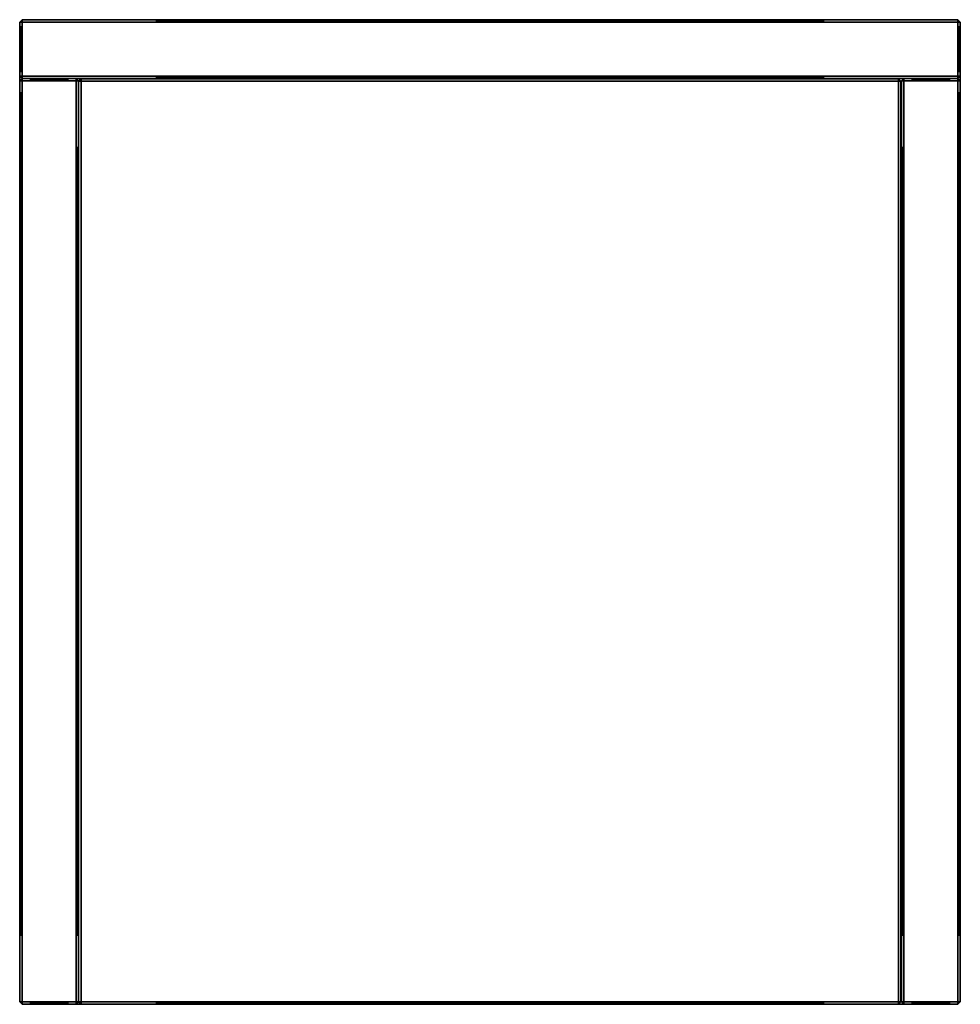
# Model space of a CAD drawing. Units: centimetres. Extents: x -17.4 to 23.4, y -15.2 to 27.4.
import ezdxf

# ---------------------------------------------------------------- set-up
doc = ezdxf.new("R2010")
doc.units = ezdxf.units.CM
doc.layers.get('0').update_dxf_attribs({"true_color": 0x8c58e1})

msp = doc.modelspace()

# ---------------------------------------------------------------- linework, layer by layer
at = {"color": 18, "true_color": 0x000000}
for points in [[(-17.291, 27.431, 181.989), (-17.392, 27.33, 181.989), (-17.291, 27.33, 182.087)], [(-17.291, 27.431, 0.43), (-17.291, 27.33, 0.333), (-17.392, 27.33, 0.43)], [(-17.392, 27.33, 181.989), (-17.291, 27.431, 181.989), (-17.291, 27.431, 0.43)], [(-17.291, 27.431, 0.43), (-17.392, 27.33, 0.43), (-17.392, 27.33, 181.989)], [(-17.392, 24.993, 0.43), (-17.392, 24.993, 181.989), (-17.392, 27.33, 181.989), (-17.392, 27.33, 0.43)], [(-17.291, 27.33, 182.087), (-17.392, 27.33, 181.989), (-17.392, 24.993, 181.989)], [(-17.392, 24.993, 181.989), (-17.291, 24.993, 182.087), (-17.291, 27.33, 182.087)], [(-17.392, 27.33, 0.43), (-17.291, 27.33, 0.333), (-17.291, 24.993, 0.333)], [(-17.291, 24.993, 0.333), (-17.392, 24.993, 0.43), (-17.392, 27.33, 0.43)], [(-17.283, 27.339, 0.327), (-17.385, 27.339, 0.424), (-17.283, 27.441, 0.424)], [(-17.385, 27.339, 1.986), (-17.283, 27.339, 2.083), (-17.283, 27.441, 1.986)], [(-17.283, 27.441, 0.424), (-17.385, 27.339, 0.424), (-17.385, 27.339, 1.986), (-17.283, 27.441, 1.986)], [(-17.283, 27.339, 182.087), (-17.385, 27.339, 182.184), (-17.283, 27.441, 182.184)], [(-17.385, 27.339, 184.429), (-17.283, 27.339, 184.527), (-17.283, 27.441, 184.429)], [(-17.283, 27.441, 182.184), (-17.385, 27.339, 182.184), (-17.385, 27.339, 184.429)], [(-17.385, 27.339, 184.429), (-17.283, 27.441, 184.429), (-17.283, 27.441, 182.184)], [(-17.385, -15.126, 1.986), (-17.385, 27.339, 1.986), (-17.385, 27.339, 0.424), (-17.385, -15.126, 0.424)], [(-17.385, 27.339, 0.424), (-17.283, 27.339, 0.327), (-17.283, -15.126, 0.327), (-17.385, -15.126, 0.424)], [(-17.385, -15.126, 1.986), (-17.283, -15.126, 2.083), (-17.283, 27.339, 2.083), (-17.385, 27.339, 1.986)], [(-17.385, -15.13, 184.429), (-17.385, 27.339, 184.429), (-17.385, 27.339, 182.184), (-17.385, -15.13, 182.184)], [(-17.385, 27.339, 182.184), (-17.283, 27.339, 182.087), (-17.283, -15.13, 182.087)], [(-17.283, -15.13, 182.087), (-17.385, -15.13, 182.184), (-17.385, 27.339, 182.184)], [(-17.385, -15.13, 184.429), (-17.283, -15.13, 184.527), (-17.283, 27.339, 184.527)], [(-17.283, 27.339, 184.527), (-17.385, 27.339, 184.429), (-17.385, -15.13, 184.429)], [(-17.291, 27.431, 0.43), (-17.291, 27.431, 181.989), (23.257, 27.431, 181.989), (23.257, 27.431, 0.43)], [(23.257, 27.33, 182.087), (23.257, 27.431, 181.989), (-17.291, 27.431, 181.989)], [(-17.291, 27.431, 181.989), (-17.291, 27.33, 182.087), (23.257, 27.33, 182.087)], [(-17.291, 27.33, 0.333), (-17.291, 27.431, 0.43), (23.257, 27.431, 0.43)], [(23.257, 27.431, 0.43), (23.257, 27.33, 0.333), (-17.291, 27.33, 0.333)], [(-17.291, 24.993, 182.087), (23.257, 24.993, 182.087), (23.257, 27.33, 182.087), (-17.291, 27.33, 182.087)], [(23.257, 24.993, 0.333), (-17.291, 24.993, 0.333), (-17.291, 27.33, 0.333), (23.257, 27.33, 0.333)], [(-17.283, 27.441, 1.986), (23.248, 27.441, 1.986), (23.248, 27.441, 0.424), (-17.283, 27.441, 0.424)], [(23.248, 27.441, 0.424), (23.248, 27.339, 0.327), (-17.283, 27.339, 0.327), (-17.283, 27.441, 0.424)], [(-17.283, 27.441, 1.986), (-17.283, 27.339, 2.083), (23.248, 27.339, 2.083), (23.248, 27.441, 1.986)], [(-17.283, 27.441, 184.429), (23.256, 27.441, 184.429), (23.256, 27.441, 182.184), (-17.283, 27.441, 182.184)], [(23.256, 27.441, 182.184), (23.256, 27.339, 182.087), (-17.283, 27.339, 182.087)], [(-17.283, 27.339, 182.087), (-17.283, 27.441, 182.184), (23.256, 27.441, 182.184)], [(-17.283, 27.441, 184.429), (-17.283, 27.339, 184.527), (23.256, 27.339, 184.527)], [(23.256, 27.339, 184.527), (23.256, 27.441, 184.429), (-17.283, 27.441, 184.429)], [(-17.283, -15.126, 0.327), (-17.283, 27.339, 0.327), (23.248, 27.339, 0.327), (23.248, -15.126, 0.327)], [(23.248, 27.339, 2.083), (-17.283, 27.339, 2.083), (-17.283, -15.126, 2.083), (23.248, -15.126, 2.083)], [(-17.283, -15.13, 182.087), (-17.283, 27.339, 182.087), (23.256, 27.339, 182.087), (23.256, -15.13, 182.087)], [(23.256, 27.339, 184.527), (-17.283, 27.339, 184.527), (-17.283, -15.13, 184.527), (23.256, -15.13, 184.527)], [(23.248, 27.441, 0.424), (23.349, 27.339, 0.424), (23.248, 27.339, 0.327)], [(23.248, 27.441, 1.986), (23.248, 27.339, 2.083), (23.349, 27.339, 1.986)], [(23.248, 27.441, 1.986), (23.349, 27.339, 1.986), (23.349, 27.339, 0.424), (23.248, 27.441, 0.424)], [(23.349, -15.126, 0.424), (23.248, -15.126, 0.327), (23.248, 27.339, 0.327), (23.349, 27.339, 0.424)], [(23.349, 27.339, 1.986), (23.248, 27.339, 2.083), (23.248, -15.126, 2.083), (23.349, -15.126, 1.986)], [(23.256, 27.441, 182.184), (23.357, 27.339, 182.184), (23.256, 27.339, 182.087)], [(23.256, 27.441, 184.429), (23.256, 27.339, 184.527), (23.357, 27.339, 184.429)], [(23.256, 27.441, 184.429), (23.357, 27.339, 184.429), (23.357, 27.339, 182.184)], [(23.357, 27.339, 182.184), (23.256, 27.441, 182.184), (23.256, 27.441, 184.429)], [(23.357, -15.13, 182.184), (23.256, -15.13, 182.087), (23.256, 27.339, 182.087)], [(23.256, 27.339, 182.087), (23.357, 27.339, 182.184), (23.357, -15.13, 182.184)], [(23.357, 27.339, 184.429), (23.256, 27.339, 184.527), (23.256, -15.13, 184.527)], [(23.256, -15.13, 184.527), (23.357, -15.13, 184.429), (23.357, 27.339, 184.429)], [(23.257, 27.33, 182.087), (23.359, 27.33, 181.989), (23.257, 27.431, 181.989)], [(23.359, 27.33, 0.43), (23.257, 27.33, 0.333), (23.257, 27.431, 0.43)], [(23.359, 27.33, 0.43), (23.257, 27.431, 0.43), (23.257, 27.431, 181.989)], [(23.257, 27.431, 181.989), (23.359, 27.33, 181.989), (23.359, 27.33, 0.43)], [(23.257, 24.993, 182.087), (23.359, 24.993, 181.989), (23.359, 27.33, 181.989)], [(23.359, 27.33, 181.989), (23.257, 27.33, 182.087), (23.257, 24.993, 182.087)], [(23.257, 27.33, 0.333), (23.359, 27.33, 0.43), (23.359, 24.993, 0.43)], [(23.359, 24.993, 0.43), (23.257, 24.993, 0.333), (23.257, 27.33, 0.333)], [(23.349, 27.339, 1.986), (23.349, -15.126, 1.986), (23.349, -15.126, 0.424), (23.349, 27.339, 0.424)], [(23.357, 27.339, 184.429), (23.357, -15.13, 184.429), (23.357, -15.13, 182.184), (23.357, 27.339, 182.184)], [(23.359, 24.993, 181.989), (23.359, 24.993, 0.43), (23.359, 27.33, 0.43), (23.359, 27.33, 181.989)], [(-17.392, 24.993, 181.989), (-17.291, 24.891, 181.989), (-17.291, 24.993, 182.087)], [(-17.291, 24.993, 0.333), (-17.291, 24.891, 0.43), (-17.392, 24.993, 0.43)], [(-17.392, 24.993, 0.43), (-17.291, 24.891, 0.43), (-17.291, 24.891, 181.989)], [(-17.291, 24.891, 181.989), (-17.392, 24.993, 181.989), (-17.392, 24.993, 0.43)], [(-17.282, 24.785, 182.087), (-17.282, 24.887, 181.989), (-17.384, 24.785, 181.989)], [(-17.282, 24.887, 0.43), (-17.282, 24.785, 0.333), (-17.384, 24.785, 0.43)], [(-17.282, 24.887, 0.43), (-17.384, 24.785, 0.43), (-17.384, 24.785, 181.989)], [(-17.384, 24.785, 181.989), (-17.282, 24.887, 181.989), (-17.282, 24.887, 0.43)], [(-17.384, -15.127, 0.43), (-17.384, -15.127, 181.989), (-17.384, 24.785, 181.989), (-17.384, 24.785, 0.43)], [(-17.282, 24.785, 182.087), (-17.384, 24.785, 181.989), (-17.384, -15.127, 181.989)], [(-17.384, -15.127, 181.989), (-17.282, -15.127, 182.087), (-17.282, 24.785, 182.087)], [(-17.282, -15.127, 0.333), (-17.384, -15.127, 0.43), (-17.384, 24.785, 0.43)], [(-17.384, 24.785, 0.43), (-17.282, 24.785, 0.333), (-17.282, -15.127, 0.333)], [(-17.291, 24.993, 182.087), (-17.291, 24.891, 181.989), (23.257, 24.891, 181.989)], [(23.257, 24.891, 181.989), (23.257, 24.993, 182.087), (-17.291, 24.993, 182.087)], [(23.257, 24.993, 0.333), (23.257, 24.891, 0.43), (-17.291, 24.891, 0.43)], [(-17.291, 24.891, 0.43), (-17.291, 24.993, 0.333), (23.257, 24.993, 0.333)], [(23.257, 24.891, 181.989), (-17.291, 24.891, 181.989), (-17.291, 24.891, 0.43), (23.257, 24.891, 0.43)], [(-14.946, 24.887, 181.989), (-14.946, 24.887, 0.43), (-17.282, 24.887, 0.43), (-17.282, 24.887, 181.989)], [(-14.946, 24.785, 182.087), (-14.946, 24.887, 181.989), (-17.282, 24.887, 181.989)], [(-17.282, 24.887, 181.989), (-17.282, 24.785, 182.087), (-14.946, 24.785, 182.087)], [(-17.282, 24.785, 0.333), (-17.282, 24.887, 0.43), (-14.946, 24.887, 0.43)], [(-14.946, 24.887, 0.43), (-14.946, 24.785, 0.333), (-17.282, 24.785, 0.333)], [(-14.946, -15.127, 182.087), (-14.946, 24.785, 182.087), (-17.282, 24.785, 182.087), (-17.282, -15.127, 182.087)], [(-14.946, 24.785, 0.333), (-14.946, -15.127, 0.333), (-17.282, -15.127, 0.333), (-17.282, 24.785, 0.333)], [(-14.946, 24.785, 182.087), (-14.844, 24.785, 181.989), (-14.946, 24.887, 181.989)], [(-14.946, 24.887, 0.43), (-14.844, 24.785, 0.43), (-14.946, 24.785, 0.333)], [(-14.946, 24.887, 181.989), (-14.844, 24.785, 181.989), (-14.844, 24.785, 0.43)], [(-14.844, 24.785, 0.43), (-14.946, 24.887, 0.43), (-14.946, 24.887, 181.989)], [(-14.946, -15.127, 182.087), (-14.844, -15.127, 181.989), (-14.844, 24.785, 181.989)], [(-14.844, 24.785, 181.989), (-14.946, 24.785, 182.087), (-14.946, -15.127, 182.087)], [(-14.946, 24.785, 0.333), (-14.844, 24.785, 0.43), (-14.844, -15.127, 0.43)], [(-14.844, -15.127, 0.43), (-14.946, -15.127, 0.333), (-14.946, 24.785, 0.333)], [(-14.844, 24.785, 181.989), (-14.844, -15.127, 181.989), (-14.844, -15.127, 0.43), (-14.844, 24.785, 0.43)], [(-14.736, 24.777, 35.71), (-14.838, 24.777, 35.807), (-14.736, 24.878, 35.807)], [(-14.838, 24.777, 37.369), (-14.736, 24.777, 37.467), (-14.736, 24.878, 37.369)], [(-14.736, 24.878, 35.807), (-14.838, 24.777, 35.807), (-14.838, 24.777, 37.369), (-14.736, 24.878, 37.369)], [(-14.736, 24.777, 70.454), (-14.838, 24.777, 70.552), (-14.736, 24.878, 70.552)], [(-14.838, 24.777, 72.113), (-14.736, 24.777, 72.211), (-14.736, 24.878, 72.113)], [(-14.736, 24.878, 70.552), (-14.838, 24.777, 70.552), (-14.838, 24.777, 72.113), (-14.736, 24.878, 72.113)], [(-14.736, 24.777, 143.309), (-14.838, 24.777, 143.407), (-14.736, 24.878, 143.407)], [(-14.838, 24.777, 144.968), (-14.736, 24.777, 145.066), (-14.736, 24.878, 144.968)], [(-14.736, 24.878, 143.407), (-14.838, 24.777, 143.407), (-14.838, 24.777, 144.968), (-14.736, 24.878, 144.968)], [(-14.736, 24.777, 106.362), (-14.838, 24.777, 106.46), (-14.736, 24.878, 106.46)], [(-14.838, 24.777, 108.021), (-14.736, 24.777, 108.119), (-14.736, 24.878, 108.021)], [(-14.736, 24.878, 106.46), (-14.838, 24.777, 106.46), (-14.838, 24.777, 108.021), (-14.736, 24.878, 108.021)], [(-14.838, -15.13, 37.369), (-14.838, 24.777, 37.369), (-14.838, 24.777, 35.807), (-14.838, -15.13, 35.807)], [(-14.838, 24.777, 35.807), (-14.736, 24.777, 35.71), (-14.736, -15.13, 35.71), (-14.838, -15.13, 35.807)], [(-14.838, -15.13, 37.369), (-14.736, -15.13, 37.466), (-14.736, 24.777, 37.467), (-14.838, 24.777, 37.369)], [(-14.838, -15.13, 72.113), (-14.838, 24.777, 72.113), (-14.838, 24.777, 70.552), (-14.838, -15.13, 70.552)], [(-14.838, 24.777, 70.552), (-14.736, 24.777, 70.454), (-14.736, -15.13, 70.454), (-14.838, -15.13, 70.552)], [(-14.838, -15.13, 72.113), (-14.736, -15.13, 72.211), (-14.736, 24.777, 72.211), (-14.838, 24.777, 72.113)], [(-14.838, -15.13, 144.968), (-14.838, 24.777, 144.968), (-14.838, 24.777, 143.407), (-14.838, -15.13, 143.407)], [(-14.838, 24.777, 143.407), (-14.736, 24.777, 143.309), (-14.736, -15.13, 143.309), (-14.838, -15.13, 143.407)], [(-14.838, -15.13, 144.968), (-14.736, -15.13, 145.066), (-14.736, 24.777, 145.066), (-14.838, 24.777, 144.968)], [(-14.838, -15.13, 108.021), (-14.838, 24.777, 108.021), (-14.838, 24.777, 106.46), (-14.838, -15.13, 106.46)], [(-14.838, 24.777, 106.46), (-14.736, 24.777, 106.362), (-14.736, -15.13, 106.362), (-14.838, -15.13, 106.46)], [(-14.838, -15.13, 108.021), (-14.736, -15.13, 108.119), (-14.736, 24.777, 108.119), (-14.838, 24.777, 108.021)], [(-14.736, 24.878, 37.369), (20.683, 24.878, 37.369), (20.683, 24.878, 35.807), (-14.736, 24.878, 35.807)], [(20.683, 24.878, 35.807), (20.683, 24.777, 35.71), (-14.736, 24.777, 35.71), (-14.736, 24.878, 35.807)], [(-14.736, 24.878, 37.369), (-14.736, 24.777, 37.467), (20.683, 24.777, 37.467), (20.683, 24.878, 37.369)], [(-14.736, 24.878, 72.113), (20.683, 24.878, 72.113), (20.683, 24.878, 70.552), (-14.736, 24.878, 70.552)], [(20.683, 24.878, 70.552), (20.683, 24.777, 70.454), (-14.736, 24.777, 70.454), (-14.736, 24.878, 70.552)], [(-14.736, 24.878, 72.113), (-14.736, 24.777, 72.211), (20.683, 24.777, 72.211), (20.683, 24.878, 72.113)], [(-14.736, 24.878, 144.968), (20.683, 24.878, 144.968), (20.683, 24.878, 143.407), (-14.736, 24.878, 143.407)], [(20.683, 24.878, 143.407), (20.683, 24.777, 143.309), (-14.736, 24.777, 143.309), (-14.736, 24.878, 143.407)], [(-14.736, 24.878, 144.968), (-14.736, 24.777, 145.066), (20.683, 24.777, 145.066), (20.683, 24.878, 144.968)], [(-14.736, 24.878, 108.021), (20.683, 24.878, 108.021), (20.683, 24.878, 106.46), (-14.736, 24.878, 106.46)], [(20.683, 24.878, 106.46), (20.683, 24.777, 106.362), (-14.736, 24.777, 106.362), (-14.736, 24.878, 106.46)], [(-14.736, 24.878, 108.021), (-14.736, 24.777, 108.119), (20.683, 24.777, 108.119), (20.683, 24.878, 108.021)], [(-14.736, -15.13, 35.71), (-14.736, 24.777, 35.71), (20.683, 24.777, 35.71), (20.683, -15.13, 35.71)], [(20.683, 24.777, 37.467), (-14.736, 24.777, 37.467), (-14.736, -15.13, 37.466), (20.683, -15.13, 37.467)], [(-14.736, -15.13, 70.454), (-14.736, 24.777, 70.454), (20.683, 24.777, 70.454), (20.683, -15.13, 70.454)], [(20.683, 24.777, 72.211), (-14.736, 24.777, 72.211), (-14.736, -15.13, 72.211), (20.683, -15.13, 72.211)], [(-14.736, -15.13, 143.309), (-14.736, 24.777, 143.309), (20.683, 24.777, 143.309), (20.683, -15.13, 143.309)], [(20.683, 24.777, 145.066), (-14.736, 24.777, 145.066), (-14.736, -15.13, 145.066), (20.683, -15.13, 145.066)], [(-14.736, -15.13, 106.362), (-14.736, 24.777, 106.362), (20.683, 24.777, 106.362), (20.683, -15.13, 106.362)], [(20.683, 24.777, 108.119), (-14.736, 24.777, 108.119), (-14.736, -15.13, 108.119), (20.683, -15.13, 108.119)], [(20.683, 24.878, 35.807), (20.785, 24.777, 35.807), (20.683, 24.777, 35.71)], [(20.683, 24.878, 37.369), (20.683, 24.777, 37.467), (20.785, 24.777, 37.369)], [(20.683, 24.878, 37.369), (20.785, 24.777, 37.369), (20.785, 24.777, 35.807), (20.683, 24.878, 35.807)], [(20.683, 24.878, 70.552), (20.785, 24.777, 70.552), (20.683, 24.777, 70.454)], [(20.683, 24.878, 72.113), (20.683, 24.777, 72.211), (20.785, 24.777, 72.113)], [(20.683, 24.878, 72.113), (20.785, 24.777, 72.113), (20.785, 24.777, 70.552), (20.683, 24.878, 70.552)], [(20.683, 24.878, 143.407), (20.785, 24.777, 143.407), (20.683, 24.777, 143.309)], [(20.683, 24.878, 144.968), (20.683, 24.777, 145.066), (20.785, 24.777, 144.968)], [(20.683, 24.878, 144.968), (20.785, 24.777, 144.968), (20.785, 24.777, 143.407), (20.683, 24.878, 143.407)], [(20.683, 24.878, 106.46), (20.785, 24.777, 106.46), (20.683, 24.777, 106.362)], [(20.683, 24.878, 108.021), (20.683, 24.777, 108.119), (20.785, 24.777, 108.021)], [(20.683, 24.878, 108.021), (20.785, 24.777, 108.021), (20.785, 24.777, 106.46), (20.683, 24.878, 106.46)], [(20.785, -15.13, 35.807), (20.683, -15.13, 35.71), (20.683, 24.777, 35.71), (20.785, 24.777, 35.807)], [(20.785, 24.777, 37.369), (20.683, 24.777, 37.467), (20.683, -15.13, 37.467), (20.785, -15.13, 37.369)], [(20.785, -15.13, 70.552), (20.683, -15.13, 70.454), (20.683, 24.777, 70.454), (20.785, 24.777, 70.552)], [(20.785, 24.777, 72.113), (20.683, 24.777, 72.211), (20.683, -15.13, 72.211), (20.785, -15.13, 72.113)], [(20.785, -15.13, 143.407), (20.683, -15.13, 143.309), (20.683, 24.777, 143.309), (20.785, 24.777, 143.407)], [(20.785, 24.777, 144.968), (20.683, 24.777, 145.066), (20.683, -15.13, 145.066), (20.785, -15.13, 144.968)], [(20.785, -15.13, 106.46), (20.683, -15.13, 106.362), (20.683, 24.777, 106.362), (20.785, 24.777, 106.46)], [(20.785, 24.777, 108.021), (20.683, 24.777, 108.119), (20.683, -15.13, 108.119), (20.785, -15.13, 108.021)], [(20.785, 24.777, 37.369), (20.785, -15.13, 37.369), (20.785, -15.13, 35.807), (20.785, 24.777, 35.807)], [(20.785, 24.777, 72.113), (20.785, -15.13, 72.113), (20.785, -15.13, 70.552), (20.785, 24.777, 70.552)], [(20.785, 24.777, 144.968), (20.785, -15.13, 144.968), (20.785, -15.13, 143.407), (20.785, 24.777, 143.407)], [(20.785, 24.777, 108.021), (20.785, -15.13, 108.021), (20.785, -15.13, 106.46), (20.785, 24.777, 106.46)], [(20.914, 24.785, 182.087), (20.914, 24.887, 181.989), (20.813, 24.785, 181.989)], [(20.914, 24.887, 0.43), (20.914, 24.785, 0.333), (20.813, 24.785, 0.43)], [(20.914, 24.887, 0.43), (20.813, 24.785, 0.43), (20.813, 24.785, 181.989)], [(20.813, 24.785, 181.989), (20.914, 24.887, 181.989), (20.914, 24.887, 0.43)], [(20.813, -15.134, 0.43), (20.813, -15.134, 181.989), (20.813, 24.785, 181.989), (20.813, 24.785, 0.43)], [(20.914, 24.785, 182.087), (20.813, 24.785, 181.989), (20.813, -15.134, 181.989)], [(20.813, -15.134, 181.989), (20.914, -15.134, 182.087), (20.914, 24.785, 182.087)], [(20.914, -15.134, 0.333), (20.813, -15.134, 0.43), (20.813, 24.785, 0.43)], [(20.813, 24.785, 0.43), (20.914, 24.785, 0.333), (20.914, -15.134, 0.333)], [(23.251, 24.887, 181.989), (23.251, 24.887, 0.43), (20.914, 24.887, 0.43), (20.914, 24.887, 181.989)], [(23.251, 24.785, 182.087), (23.251, 24.887, 181.989), (20.914, 24.887, 181.989)], [(20.914, 24.887, 181.989), (20.914, 24.785, 182.087), (23.251, 24.785, 182.087)], [(20.914, 24.785, 0.333), (20.914, 24.887, 0.43), (23.251, 24.887, 0.43)], [(23.251, 24.887, 0.43), (23.251, 24.785, 0.333), (20.914, 24.785, 0.333)], [(23.251, -15.134, 182.087), (23.251, 24.785, 182.087), (20.914, 24.785, 182.087), (20.914, -15.134, 182.087)], [(23.251, 24.785, 0.333), (23.251, -15.134, 0.333), (20.914, -15.134, 0.333), (20.914, 24.785, 0.333)], [(23.251, 24.785, 182.087), (23.353, 24.785, 181.989), (23.251, 24.887, 181.989)], [(23.251, 24.887, 0.43), (23.353, 24.785, 0.43), (23.251, 24.785, 0.333)], [(23.251, 24.887, 181.989), (23.353, 24.785, 181.989), (23.353, 24.785, 0.43)], [(23.353, 24.785, 0.43), (23.251, 24.887, 0.43), (23.251, 24.887, 181.989)], [(23.251, -15.134, 182.087), (23.353, -15.134, 181.989), (23.353, 24.785, 181.989)], [(23.353, 24.785, 181.989), (23.251, 24.785, 182.087), (23.251, -15.134, 182.087)], [(23.251, 24.785, 0.333), (23.353, 24.785, 0.43), (23.353, -15.134, 0.43)], [(23.353, -15.134, 0.43), (23.251, -15.134, 0.333), (23.251, 24.785, 0.333)], [(23.257, 24.993, 182.087), (23.257, 24.891, 181.989), (23.359, 24.993, 181.989)], [(23.359, 24.993, 0.43), (23.257, 24.891, 0.43), (23.257, 24.993, 0.333)], [(23.359, 24.993, 181.989), (23.257, 24.891, 181.989), (23.257, 24.891, 0.43)], [(23.257, 24.891, 0.43), (23.359, 24.993, 0.43), (23.359, 24.993, 181.989)], [(23.353, 24.785, 181.989), (23.353, -15.134, 181.989), (23.353, -15.134, 0.43), (23.353, 24.785, 0.43)], [(-17.283, -15.126, 0.327), (-17.283, -15.227, 0.424), (-17.385, -15.126, 0.424)], [(-17.283, -15.227, 1.986), (-17.283, -15.126, 2.083), (-17.385, -15.126, 1.986)], [(-17.385, -15.126, 0.424), (-17.283, -15.227, 0.424), (-17.283, -15.227, 1.986), (-17.385, -15.126, 1.986)], [(-17.283, -15.13, 182.087), (-17.283, -15.231, 182.184), (-17.385, -15.13, 182.184)], [(-17.283, -15.231, 184.429), (-17.283, -15.13, 184.527), (-17.385, -15.13, 184.429)], [(-17.385, -15.13, 182.184), (-17.283, -15.231, 182.184), (-17.283, -15.231, 184.429)], [(-17.283, -15.231, 184.429), (-17.385, -15.13, 184.429), (-17.385, -15.13, 182.184)], [(-17.384, -15.127, 181.989), (-17.282, -15.229, 181.989), (-17.282, -15.127, 182.087)], [(-17.384, -15.127, 0.43), (-17.282, -15.127, 0.333), (-17.282, -15.229, 0.43)], [(-17.282, -15.229, 181.989), (-17.384, -15.127, 181.989), (-17.384, -15.127, 0.43)], [(-17.384, -15.127, 0.43), (-17.282, -15.229, 0.43), (-17.282, -15.229, 181.989)], [(-17.283, -15.227, 0.424), (-17.283, -15.126, 0.327), (23.248, -15.126, 0.327), (23.248, -15.227, 0.424)], [(23.248, -15.227, 1.986), (23.248, -15.126, 2.083), (-17.283, -15.126, 2.083), (-17.283, -15.227, 1.986)], [(-17.283, -15.231, 182.184), (-17.283, -15.13, 182.087), (23.256, -15.13, 182.087)], [(23.256, -15.13, 182.087), (23.256, -15.231, 182.184), (-17.283, -15.231, 182.184)], [(23.256, -15.231, 184.429), (23.256, -15.13, 184.527), (-17.283, -15.13, 184.527)], [(-17.283, -15.13, 184.527), (-17.283, -15.231, 184.429), (23.256, -15.231, 184.429)], [(23.248, -15.227, 1.986), (-17.283, -15.227, 1.986), (-17.283, -15.227, 0.424), (23.248, -15.227, 0.424)], [(23.256, -15.231, 184.429), (-17.283, -15.231, 184.429), (-17.283, -15.231, 182.184), (23.256, -15.231, 182.184)], [(-17.282, -15.127, 182.087), (-17.282, -15.229, 181.989), (-14.946, -15.229, 181.989)], [(-14.946, -15.229, 181.989), (-14.946, -15.127, 182.087), (-17.282, -15.127, 182.087)], [(-17.282, -15.229, 0.43), (-17.282, -15.127, 0.333), (-14.946, -15.127, 0.333)], [(-14.946, -15.127, 0.333), (-14.946, -15.229, 0.43), (-17.282, -15.229, 0.43)], [(-14.946, -15.229, 0.43), (-14.946, -15.229, 181.989), (-17.282, -15.229, 181.989), (-17.282, -15.229, 0.43)], [(-14.946, -15.229, 181.989), (-14.844, -15.127, 181.989), (-14.946, -15.127, 182.087)], [(-14.946, -15.127, 0.333), (-14.844, -15.127, 0.43), (-14.946, -15.229, 0.43)], [(-14.946, -15.229, 0.43), (-14.844, -15.127, 0.43), (-14.844, -15.127, 181.989)], [(-14.844, -15.127, 181.989), (-14.946, -15.229, 181.989), (-14.946, -15.229, 0.43)], [(-14.736, -15.13, 35.71), (-14.736, -15.232, 35.807), (-14.838, -15.13, 35.807)], [(-14.736, -15.232, 37.369), (-14.736, -15.13, 37.466), (-14.838, -15.13, 37.369)], [(-14.838, -15.13, 35.807), (-14.736, -15.232, 35.807), (-14.736, -15.232, 37.369), (-14.838, -15.13, 37.369)], [(-14.736, -15.13, 70.454), (-14.736, -15.232, 70.552), (-14.838, -15.13, 70.552)], [(-14.736, -15.232, 72.113), (-14.736, -15.13, 72.211), (-14.838, -15.13, 72.113)], [(-14.838, -15.13, 70.552), (-14.736, -15.232, 70.552), (-14.736, -15.232, 72.113), (-14.838, -15.13, 72.113)], [(-14.736, -15.13, 143.309), (-14.736, -15.232, 143.407), (-14.838, -15.13, 143.407)], [(-14.736, -15.232, 144.968), (-14.736, -15.13, 145.066), (-14.838, -15.13, 144.968)], [(-14.838, -15.13, 143.407), (-14.736, -15.232, 143.407), (-14.736, -15.232, 144.968), (-14.838, -15.13, 144.968)], [(-14.736, -15.13, 106.362), (-14.736, -15.232, 106.46), (-14.838, -15.13, 106.46)], [(-14.736, -15.232, 108.021), (-14.736, -15.13, 108.119), (-14.838, -15.13, 108.021)], [(-14.838, -15.13, 106.46), (-14.736, -15.232, 106.46), (-14.736, -15.232, 108.021), (-14.838, -15.13, 108.021)], [(-14.736, -15.232, 35.807), (-14.736, -15.13, 35.71), (20.683, -15.13, 35.71), (20.683, -15.232, 35.807)], [(20.683, -15.232, 37.369), (20.683, -15.13, 37.467), (-14.736, -15.13, 37.466), (-14.736, -15.232, 37.369)], [(-14.736, -15.232, 70.552), (-14.736, -15.13, 70.454), (20.683, -15.13, 70.454), (20.683, -15.232, 70.552)], [(20.683, -15.232, 72.113), (20.683, -15.13, 72.211), (-14.736, -15.13, 72.211), (-14.736, -15.232, 72.113)], [(-14.736, -15.232, 143.407), (-14.736, -15.13, 143.309), (20.683, -15.13, 143.309), (20.683, -15.232, 143.407)], [(20.683, -15.232, 144.968), (20.683, -15.13, 145.066), (-14.736, -15.13, 145.066), (-14.736, -15.232, 144.968)], [(-14.736, -15.232, 106.46), (-14.736, -15.13, 106.362), (20.683, -15.13, 106.362), (20.683, -15.232, 106.46)], [(20.683, -15.232, 108.021), (20.683, -15.13, 108.119), (-14.736, -15.13, 108.119), (-14.736, -15.232, 108.021)], [(20.683, -15.232, 37.369), (-14.736, -15.232, 37.369), (-14.736, -15.232, 35.807), (20.683, -15.232, 35.807)], [(20.683, -15.232, 72.113), (-14.736, -15.232, 72.113), (-14.736, -15.232, 70.552), (20.683, -15.232, 70.552)], [(20.683, -15.232, 144.968), (-14.736, -15.232, 144.968), (-14.736, -15.232, 143.407), (20.683, -15.232, 143.407)], [(20.683, -15.232, 108.021), (-14.736, -15.232, 108.021), (-14.736, -15.232, 106.46), (20.683, -15.232, 106.46)], [(20.785, -15.13, 35.807), (20.683, -15.232, 35.807), (20.683, -15.13, 35.71)], [(20.785, -15.13, 37.369), (20.683, -15.13, 37.467), (20.683, -15.232, 37.369)], [(20.683, -15.232, 35.807), (20.785, -15.13, 35.807), (20.785, -15.13, 37.369), (20.683, -15.232, 37.369)], [(20.785, -15.13, 70.552), (20.683, -15.232, 70.552), (20.683, -15.13, 70.454)], [(20.785, -15.13, 72.113), (20.683, -15.13, 72.211), (20.683, -15.232, 72.113)], [(20.683, -15.232, 70.552), (20.785, -15.13, 70.552), (20.785, -15.13, 72.113), (20.683, -15.232, 72.113)], [(20.785, -15.13, 143.407), (20.683, -15.232, 143.407), (20.683, -15.13, 143.309)], [(20.785, -15.13, 144.968), (20.683, -15.13, 145.066), (20.683, -15.232, 144.968)], [(20.683, -15.232, 143.407), (20.785, -15.13, 143.407), (20.785, -15.13, 144.968), (20.683, -15.232, 144.968)], [(20.785, -15.13, 106.46), (20.683, -15.232, 106.46), (20.683, -15.13, 106.362)], [(20.785, -15.13, 108.021), (20.683, -15.13, 108.119), (20.683, -15.232, 108.021)], [(20.683, -15.232, 106.46), (20.785, -15.13, 106.46), (20.785, -15.13, 108.021), (20.683, -15.232, 108.021)], [(20.813, -15.134, 181.989), (20.914, -15.236, 181.989), (20.914, -15.134, 182.087)], [(20.813, -15.134, 0.43), (20.914, -15.134, 0.333), (20.914, -15.236, 0.43)], [(20.914, -15.236, 181.989), (20.813, -15.134, 181.989), (20.813, -15.134, 0.43)], [(20.813, -15.134, 0.43), (20.914, -15.236, 0.43), (20.914, -15.236, 181.989)], [(20.914, -15.134, 182.087), (20.914, -15.236, 181.989), (23.251, -15.236, 181.989)], [(23.251, -15.236, 181.989), (23.251, -15.134, 182.087), (20.914, -15.134, 182.087)], [(20.914, -15.236, 0.43), (20.914, -15.134, 0.333), (23.251, -15.134, 0.333)], [(23.251, -15.134, 0.333), (23.251, -15.236, 0.43), (20.914, -15.236, 0.43)], [(23.251, -15.236, 0.43), (23.251, -15.236, 181.989), (20.914, -15.236, 181.989), (20.914, -15.236, 0.43)], [(23.349, -15.126, 0.424), (23.248, -15.227, 0.424), (23.248, -15.126, 0.327)], [(23.349, -15.126, 1.986), (23.248, -15.126, 2.083), (23.248, -15.227, 1.986)], [(23.248, -15.227, 0.424), (23.349, -15.126, 0.424), (23.349, -15.126, 1.986), (23.248, -15.227, 1.986)], [(23.251, -15.236, 181.989), (23.353, -15.134, 181.989), (23.251, -15.134, 182.087)], [(23.251, -15.134, 0.333), (23.353, -15.134, 0.43), (23.251, -15.236, 0.43)], [(23.251, -15.236, 0.43), (23.353, -15.134, 0.43), (23.353, -15.134, 181.989)], [(23.353, -15.134, 181.989), (23.251, -15.236, 181.989), (23.251, -15.236, 0.43)], [(23.357, -15.13, 182.184), (23.256, -15.231, 182.184), (23.256, -15.13, 182.087)], [(23.357, -15.13, 184.429), (23.256, -15.13, 184.527), (23.256, -15.231, 184.429)], [(23.256, -15.231, 182.184), (23.357, -15.13, 182.184), (23.357, -15.13, 184.429)], [(23.357, -15.13, 184.429), (23.256, -15.231, 184.429), (23.256, -15.231, 182.184)]]:
    msp.add_3dface(points, dxfattribs=at)

doc.saveas('drawing.dxf')
